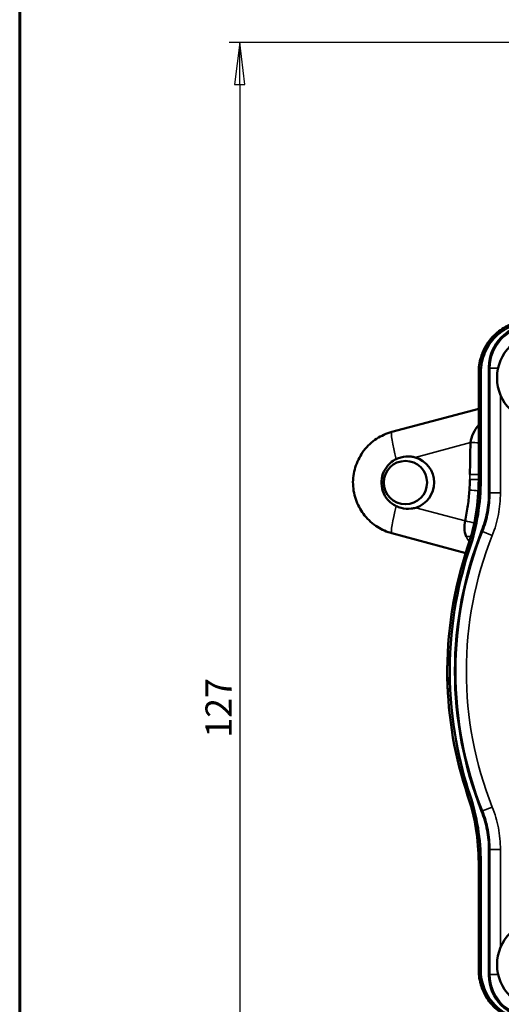
# Model space of a CAD drawing. Units: millimetres. Extents: x 25 to 287, y 10 to 410.
# Drawn here: x 25 to 71, y 240 to 334 of the extents above; entities that cross this region are included whole.
import ezdxf

# ---------------------------------------------------------------- set-up
doc = ezdxf.new("R2010")
doc.units = ezdxf.units.MM
for name, color, linetype, lineweight in [('3', 7, 'Continuous', 60), ('Cota (ISO)', 7, 'Continuous', 25), ('Visible (ISO)', 7, 'Continuous', 50), ('Visible fina (ISO)', 7, 'Continuous', 35)]:
    doc.layers.add(name, color=color, linetype=linetype, lineweight=lineweight)
doc.styles.add('FV 2.5', font='txt')
doc.dimstyles.new('FV', dxfattribs={"dimtxt": 2.5, "dimasz": 4, "dimexe": 1, "dimexo": 0.5, "dimgap": 0.762, "dimtad": 1, "dimtoh": 1, "dimrnd": 1e-08, "dimtxsty": 'FV 2.5', "dimblk": 'Filled-1', "dimcen": 0.09, "dimdle": 10, "dimclrd": 256, "dimclre": 256, "dimclrt": 256, "dimazin": 2, "dimtfac": 0.72, "dimtdec": 3, "dimtmove": 0, "dimatfit": 3, "dimldrblk": 'Filled-1', "dimfxl": 1, "dimtolj": 1, "dimlwd": -1, "dimlwe": -1, "dimarcsym": 0})

# ---------------------------------------------------------------- blocks, each defined once
blk = doc.blocks.new('Marcos Borde Simple')
at = {"layer": '3'}
blk.add_line((25, 410), (25, 10), dxfattribs=at)
blk = doc.blocks.new('Filled-1')
at = {"color": 0}
for p, q in [((0, 0), (-1, 0.125)), ((-1, 0.125), (-1, -0.125)), ((-1, 0), (0, 0)), ((-1, -0.125), (0, 0))]:
    blk.add_line(p, q, dxfattribs=at)
at = {"color": 0, "flags": 128}
blk.add_lwpolyline([(-1, -0.125), (0, 0), (-1, 0.125), (-1, -0.125)], dxfattribs=at)
at = {"color": 0}
blk.add_solid([(-1, -0.125), (0, 0), (-1, 0.125), (-1, -0.125)], dxfattribs=at)
blk = doc.blocks.new('*D40')
at = {"layer": 'Cota (ISO)', "transparency": 16777216}
for p, q in [((72.886, 331.863), (45.012, 331.863)), ((46.012, 327.863), (46.012, 208.863)), ((80.181, 204.863), (45.012, 204.863))]:
    blk.add_line(p, q, dxfattribs=at)
at = {"layer": 'Defpoints', "color": 0, "transparency": 16777216}
for p in [(73.386, 331.863), (46.012, 204.863), (80.681, 204.863)]:
    blk.add_point(p, dxfattribs=at)
at = {"layer": 'Cota (ISO)', "transparency": 16777216, "xscale": 4, "yscale": 4, "zscale": 4}
for p, rotation in [((46.012, 331.863), 90), ((46.012, 204.863), 270)]:
    blk.add_blockref('Filled-1', p, dxfattribs=dict(at, rotation=rotation))
at = {"layer": 'Cota (ISO)', "transparency": 16777216, "insert": (42.74, 268.363), "char_height": 2.5, "attachment_point": 2, "rotation": 90, "style": 'FV 2.5'}
blk.add_mtext('\\A1;127', dxfattribs=at)

msp = doc.modelspace()

# ---------------------------------------------------------------- linework, layer by layer
at = {"layer": 'Visible (ISO)'}
for p, q in [((69.81, 288.898), (69.81, 300.886)), ((68.831, 290.112), (68.831, 300.363)), ((68.832, 300.363), (68.831, 300.363)), ((69.034, 290.112), (69.034, 300.363)), ((60.537, 294.693), (68.831, 296.915)), ((67.591, 283.144), (60.537, 285.034)), ((69.81, 242.841), (69.81, 254.829)), ((68.831, 243.363), (68.831, 253.615)), ((68.832, 253.615), (68.831, 253.615)), ((69.034, 243.363), (69.034, 253.615))]:
    msp.add_line(p, q, dxfattribs=at)
for centre, radius in [((74.831, 299.863), 4.25), ((61.831, 289.863), 2.067), ((74.831, 243.863), 4.25)]:
    msp.add_circle(centre, radius, dxfattribs=at)
msp.add_arc((102.831, 271.863), 36.271, 158.39698, 201.60302, dxfattribs=at)
for centre, major_axis, ratio, start_param, end_param in [((73.811, 300.884), (-2.83, 2.83), 0.999315, 5.49813, 7.068241), ((6606.583, 192.947), (-191.982, -6564.234), 0.995778, 4.726164, 4.726627), ((62.063, 289.857), (-2.516, 0.074), 0.995742, 1.902786, 4.46059), ((46.373, 290.474), (0.635, 21.698), 0.995778, 4.680093, 4.727098), ((73.811, 242.843), (-2.83, -2.83), 0.999315, 5.49813, 7.068241)]:
    msp.add_ellipse(centre, major_axis=major_axis, ratio=ratio, start_param=start_param, end_param=end_param, dxfattribs=at)
for points, knots in [([(68.83, 300.363), (68.826, 300.86), (68.904, 301.363), (69.207, 302.334), (69.443, 302.812), (70.058, 303.691), (70.455, 304.098), (71.339, 304.733), (71.83, 304.976), (72.819, 305.287), (73.327, 305.366), (73.829, 305.364)], [0, 0, 0, 0, 0.149008, 0.149008, 0.3051551, 0.3051551, 0.4710972, 0.4710972, 0.63145, 0.63145, 0.7821062, 0.7821062, 0.7821062, 0.7821062]), ([(69.033, 300.363), (69.027, 300.694), (69.061, 301.023), (69.197, 301.669), (69.299, 301.985), (69.678, 302.852), (70.031, 303.371), (70.999, 304.33), (71.573, 304.648), (72.612, 305.066), (73.202, 305.186), (73.796, 305.192)], [-0.6065175, -0.6065175, -0.6065175, -0.6065175, -0.5365763, -0.5365763, -0.4667593, -0.4667593, -0.3361699, -0.3361699, -0.1782219, -0.1782219, -0.0000032, -0.0000032, -0.0000032, -0.0000032]), ([(69.207, 302.265), (69.359, 302.636), (69.555, 302.99), (69.939, 303.517), (70.105, 303.712), (70.286, 303.892)], [0.1942656, 0.1942656, 0.1942656, 0.1942656, 0.313803, 0.313803, 0.3899135, 0.3899135, 0.3899135, 0.3899135]), ([(60.531, 285.035), (60.051, 285.162), (59.587, 285.37), (58.703, 285.921), (58.283, 286.293), (57.616, 287.126), (57.351, 287.59), (56.965, 288.594), (56.849, 289.151), (56.812, 290.245), (56.889, 290.797), (57.204, 291.825), (57.444, 292.315), (58.068, 293.206), (58.469, 293.614), (59.352, 294.237), (59.831, 294.478), (60.397, 294.655), (60.464, 294.675), (60.531, 294.692)], [0, 0, 0, 0, 0.149204, 0.149204, 0.312824, 0.312824, 0.469503, 0.469503, 0.635459, 0.635459, 0.798127, 0.798127, 0.957952, 0.957952, 1.124689, 1.124689, 1.282016, 1.282016, 1.302843, 1.302843, 1.302843, 1.302843]), ([(60.96, 292.099), (61.11, 292.164), (61.262, 292.218), (61.716, 292.34), (62.056, 292.373), (62.513, 292.324), (62.639, 292.3), (62.761, 292.265)], [0.5279383, 0.5279383, 0.5279383, 0.5279383, 0.5746162, 0.5746162, 0.6695799, 0.6695799, 0.706754, 0.706754, 0.706754, 0.706754]), ([(60.954, 287.62), (60.799, 287.693), (60.652, 287.782), (60.384, 287.987), (60.262, 288.1), (59.945, 288.465), (59.785, 288.743), (59.575, 289.352), (59.53, 289.679), (59.569, 290.323), (59.648, 290.634), (59.915, 291.201), (60.097, 291.453), (60.341, 291.683), (60.362, 291.702), (60.557, 291.874), (60.751, 292.002), (60.96, 292.099)], [-0.5594648, -0.5594648, -0.5594648, -0.5594648, -0.5078372, -0.5078372, -0.4580346, -0.4580346, -0.3630591, -0.3630591, -0.265362, -0.265362, -0.1702089, -0.1702089, -0.0780215, -0.0780215, -0.0695133, -0.0695133, -0.0000098, -0.0000098, -0.0000098, -0.0000098]), ([(67.979, 283.628), (68.326, 284.67), (68.589, 285.74), (68.941, 287.913), (69.03, 289.013), (69.03, 290.112)], [-0.6605359, -0.6605359, -0.6605359, -0.6605359, -0.3297697, -0.3297697, 0, 0, 0, 0]), ([(67.948, 289.142), (67.918, 288.658), (67.863, 288.169), (67.721, 287.191), (67.631, 286.693), (67.528, 286.201)], [0, 0, 0, 0, 0.1454343, 0.1454343, 0.2959389, 0.2959389, 0.2959389, 0.2959389]), ([(69.107, 285.218), (69.339, 285.802), (69.515, 286.407), (69.75, 287.642), (69.81, 288.269), (69.81, 288.898)], [0, 0, 0, 0, 0.1885934, 0.1885934, 0.3771941, 0.3771941, 0.3771941, 0.3771941]), ([(62.814, 287.464), (62.678, 287.421), (62.535, 287.393), (62.061, 287.342), (61.719, 287.376), (61.413, 287.458), (61.261, 287.499), (61.106, 287.554), (60.954, 287.62)], [-0.1373475, -0.1373475, -0.1373475, -0.1373475, -0.0954064, -0.0954064, 0, 0, 0, 0.0474818, 0.0474818, 0.0474818, 0.0474818]), ([(67.777, 260.019), (66.56, 263.614), (65.9, 267.444), (65.765, 275.445), (66.429, 279.724), (67.777, 283.708)], [0, 0, 0, 0, 1.138796, 1.138796, 2.40071, 2.40071, 2.40071, 2.40071]), ([(67.979, 260.099), (67.023, 262.968), (66.072, 266.995), (66.078, 276.7), (67.003, 280.698), (67.979, 283.628)], [-1.869274, -1.869274, -1.869274, -1.869274, -0.926433, -0.926433, -0.000003, -0.000003, -0.000003, -0.000003]), ([(69.033, 253.615), (69.03, 254.715), (68.941, 255.814), (68.589, 257.986), (68.326, 259.056), (67.979, 260.099)], [-0.6593862, -0.6593862, -0.6593862, -0.6593862, -0.3297766, -0.3297766, 0, 0, 0, 0]), ([(69.81, 254.829), (69.81, 255.457), (69.75, 256.085), (69.515, 257.32), (69.339, 257.925), (69.107, 258.509)], [0, 0, 0, 0, 0.1885939, 0.1885939, 0.3771941, 0.3771941, 0.3771941, 0.3771941]), ([(72.991, 238.434), (72.484, 238.518), (71.985, 238.687), (71.054, 239.171), (70.614, 239.497), (69.861, 240.272), (69.543, 240.735), (69.08, 241.716), (68.926, 242.247), (68.841, 242.975), (68.829, 243.169), (68.83, 243.363)], [0, 0, 0, 0, 0.1543071, 0.1543071, 0.3146558, 0.3146558, 0.4785592, 0.4785592, 0.6401454, 0.6401454, 0.698399, 0.698399, 0.698399, 0.698399]), ([(72.988, 238.614), (72.491, 238.703), (72.01, 238.874), (71.124, 239.353), (70.718, 239.661), (69.808, 240.61), (69.513, 241.213), (69.14, 242.18), (69.027, 242.771), (69.03, 243.363)], [-0.475679, -0.475679, -0.475679, -0.475679, -0.3930466, -0.3930466, -0.3107488, -0.3107488, -0.1778524, -0.1778524, 0, 0, 0, 0]), ([(69.71, 240.53), (69.642, 240.628), (69.578, 240.728), (69.316, 241.172), (69.155, 241.542), (69.042, 241.925)], [0.4181515, 0.4181515, 0.4181515, 0.4181515, 0.453698, 0.453698, 0.5727438, 0.5727438, 0.5727438, 0.5727438])]:
    msp.add_open_spline(points, degree=3, knots=knots, dxfattribs=at)
for points in [[(68.831, 295.374), (68.398, 294.846), (68.144, 294.261), (68.04, 293.679)], [(60.531, 294.692), (60.533, 294.693), (60.535, 294.693), (60.537, 294.693)], [(67.777, 283.708), (68.47, 285.757), (68.831, 287.949), (68.83, 290.112)], [(67.528, 286.201), (67.457, 285.732), (67.422, 285.25), (67.633, 284.711)], [(60.531, 285.035), (60.533, 285.034), (60.535, 285.034), (60.537, 285.034)], [(65.873, 270.096), (65.829, 271.019), (65.819, 271.944), (65.844, 272.866)], [(68.83, 253.615), (68.83, 255.778), (68.47, 257.969), (67.777, 260.019)], [(68.831, 253.16), (68.831, 253.312), (68.831, 253.463), (68.831, 253.615)], [(68.831, 253.615), (68.831, 253.615), (68.831, 253.615), (68.831, 253.615)], [(68.831, 253.16), (68.831, 253.161), (68.831, 253.161), (68.831, 253.161)]]:
    msp.add_open_spline(points, degree=3, dxfattribs=at)
at = {"layer": 'Visible fina (ISO)'}
for p, q in [((69.81, 300.886), (69.902, 300.794)), ((69.902, 300.794), (70.684, 300.794)), ((69.902, 300.794), (69.902, 288.88)), ((69.033, 300.363), (68.832, 300.363)), ((70.902, 288.88), (70.902, 298.244)), ((62.761, 292.265), (68.04, 293.679)), ((69.03, 290.112), (68.83, 290.112)), ((69.902, 288.88), (70.902, 288.88)), ((67.528, 286.201), (62.814, 287.464)), ((69.198, 285.196), (70.128, 284.828)), ((69.198, 258.53), (70.128, 258.899)), ((69.902, 254.846), (70.902, 254.846)), ((69.902, 254.846), (69.902, 242.933)), ((70.902, 245.483), (70.902, 254.846)), ((69.033, 253.615), (68.832, 253.615)), ((69.902, 242.933), (69.81, 242.841)), ((69.902, 242.933), (70.684, 242.933))]:
    msp.add_line(p, q, dxfattribs=at)
for radius in [36.179, 35.179]:
    msp.add_arc((102.831, 271.863), radius, 158.37513, 201.62487, dxfattribs=at)
for centre, major_axis, ratio, start_param, end_param in [((73.903, 300.792), (-2.829, 2.829), 0.999657, 5.49813, 7.068241), ((70.36, 242.209), (-0.871, 74.969), 0.031517, 0.868105, 0.876412), ((73.903, 242.935), (-2.829, -2.829), 0.999657, 5.49813, 7.068241)]:
    msp.add_ellipse(centre, major_axis=major_axis, ratio=ratio, start_param=start_param, end_param=end_param, dxfattribs=at)
for points in [[(60.96, 292.099), (60.607, 293.477), (60.408, 294.66), (60.531, 294.692)], [(68.04, 293.679), (68.321, 293.675), (68.59, 293.671), (68.831, 293.668)], [(67.993, 290.638), (68.287, 290.634), (68.575, 290.63), (68.831, 290.626)], [(67.986, 290.161), (68.288, 290.157), (68.577, 290.153), (68.831, 290.149)], [(67.948, 289.142), (68.254, 289.123), (68.547, 289.104), (68.804, 289.088)], [(60.954, 287.62), (60.602, 286.246), (60.407, 285.068), (60.531, 285.035)], [(67.528, 286.201), (67.844, 286.134), (68.145, 286.07), (68.406, 286.013)], [(67.633, 284.711), (67.79, 284.721), (67.943, 284.722), (68.088, 284.713)], [(67.942, 284.217), (67.801, 284.381), (67.7, 284.548), (67.633, 284.711)], [(67.979, 283.628), (67.848, 283.676), (67.776, 283.704), (67.777, 283.708)], [(67.979, 260.099), (67.848, 260.051), (67.776, 260.022), (67.777, 260.019)], [(68.831, 253.615), (68.831, 253.615), (68.831, 253.615), (68.831, 253.615)], [(69.03, 243.363), (68.902, 243.363), (68.83, 243.363), (68.83, 243.363)]]:
    msp.add_open_spline(points, degree=3, dxfattribs=at)
for points, knots in [([(69.902, 288.88), (69.902, 288.252), (69.842, 287.623), (69.606, 286.388), (69.43, 285.781), (69.198, 285.196)], [-0.4150243, -0.4150243, -0.4150243, -0.4150243, -0.2075108, -0.2075108, 0, 0, 0, 0]), ([(69.902, 288.88), (69.878, 288.885), (69.854, 288.89), (69.829, 288.894), (69.823, 288.896), (69.816, 288.897), (69.81, 288.898)], [1.0977822, 1.0977822, 1.0977822, 1.0977822, 1.3750264, 1.3750264, 1.3750264, 1.4505252, 1.4505252, 1.4505252, 1.4505252]), ([(70.128, 284.828), (70.383, 285.471), (70.577, 286.138), (70.836, 287.497), (70.902, 288.189), (70.902, 288.88)], [0, 0, 0, 0, 0.2075108, 0.2075108, 0.4150243, 0.4150243, 0.4150243, 0.4150243]), ([(69.107, 285.218), (69.114, 285.216), (69.12, 285.215), (69.127, 285.213), (69.151, 285.208), (69.175, 285.202), (69.198, 285.196)], [-1.4505252, -1.4505252, -1.4505252, -1.4505252, -1.3750264, -1.3750264, -1.3750264, -1.0977822, -1.0977822, -1.0977822, -1.0977822]), ([(69.198, 258.53), (69.175, 258.525), (69.151, 258.519), (69.127, 258.514), (69.12, 258.512), (69.114, 258.511), (69.107, 258.509)], [-1.6532048, -1.6532048, -1.6532048, -1.6532048, -1.3759506, -1.3759506, -1.3759506, -1.3004618, -1.3004618, -1.3004618, -1.3004618]), ([(69.198, 258.53), (69.43, 257.946), (69.606, 257.339), (69.842, 256.104), (69.902, 255.475), (69.902, 254.846)], [-0.4150243, -0.4150243, -0.4150243, -0.4150243, -0.2075115, -0.2075115, 0, 0, 0, 0]), ([(70.902, 254.846), (70.902, 255.538), (70.836, 256.23), (70.577, 257.589), (70.383, 258.256), (70.128, 258.899)], [0, 0, 0, 0, 0.2075115, 0.2075115, 0.4150243, 0.4150243, 0.4150243, 0.4150243]), ([(69.81, 254.829), (69.816, 254.83), (69.823, 254.831), (69.829, 254.833), (69.854, 254.837), (69.878, 254.842), (69.902, 254.846)], [1.3004618, 1.3004618, 1.3004618, 1.3004618, 1.3759506, 1.3759506, 1.3759506, 1.6532048, 1.6532048, 1.6532048, 1.6532048])]:
    msp.add_open_spline(points, degree=3, knots=knots, dxfattribs=at)

# ---------------------------------------------------------------- block references
msp.add_blockref('Marcos Borde Simple', (0, 0))

# ---------------------------------------------------------------- dimensions: what is measured, and where the dimension line sits
at = {"layer": 'Cota (ISO)'}
dim = msp.add_linear_dim(base=(46.012, 204.863), p1=(73.386, 331.863), p2=(80.681, 204.863), angle=90, dimstyle='FV', override={"dimgap": 0.762, "dimtoh": 0, "dimdec": 2, "dimtol": 0, "dimlim": 0, "dimtp": 0, "dimtm": 0, "dimtdec": 3, "dimtofl": 0, "dimatfit": 1}, dxfattribs=at)
dim.commit()
dim.dimension.update_dxf_attribs({"geometry": '*D40', "text_midpoint": (46.012, 268.363), "dimtype": 160})

doc.saveas('drawing.dxf')
